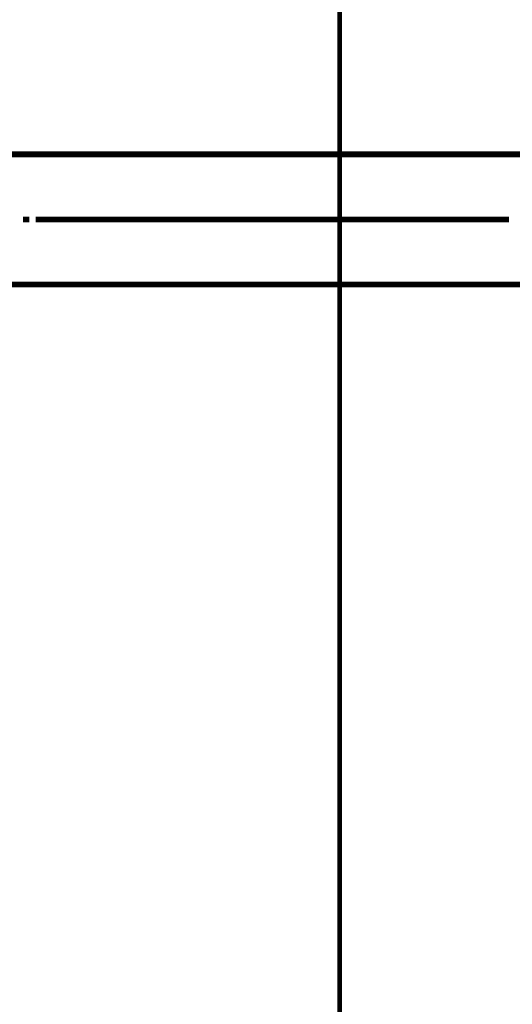
# Model space of a CAD drawing. Extents: x 66 to 479, y -271 to -8.
# Drawn here: x 222 to 232, y -174 to -156 of the extents above; entities that cross this region are included whole.
import ezdxf

# ---------------------------------------------------------------- set-up
doc = ezdxf.new("R2010")
doc.units = 0
doc.linetypes.add('AIGENLINE008', pattern=[0.7056, 0.3528, -0.3528, 0, 0])
doc.layers.add('LAYER_1', color=7, linetype='CONTINUOUS')
doc.layers.add('LAYER_30', color=7, linetype='CONTINUOUS')

# ---------------------------------------------------------------- blocks, each defined once
blk = doc.blocks.new('AIGNBL010200C1')
at = {"layer": 'LAYER_1', "const_width": 0.1058}
blk.add_lwpolyline([(233.5245, -160.5781), (220.8241, -160.5781)], dxfattribs=at)
blk = doc.blocks.new('AIGNBL010200C2')
at = {"layer": 'LAYER_1', "const_width": 0.1058}
blk.add_lwpolyline([(233.5245, -158.1779), (220.8241, -158.1779)], dxfattribs=at)
blk = doc.blocks.new('AIGNBL010200D4')
at = {"layer": 'LAYER_1', "const_width": 0.1058}
blk.add_lwpolyline([(231.4477, -159.3778), (222.7244, -159.3778)], dxfattribs=at)
blk = doc.blocks.new('AIGNBL010200D5')
at = {"layer": 'LAYER_1', "const_width": 0.1058}
blk.add_lwpolyline([(222.6068, -159.3778), (222.4891, -159.3778)], dxfattribs=at)
blk = doc.blocks.new('AIGNBL01010002')
at = {"layer": 'LAYER_1'}
for name in ['AIGNBL010200C2', 'AIGNBL010200D5', 'AIGNBL010200D4', 'AIGNBL010200C1']:
    blk.add_blockref(name, (0, 0), dxfattribs=at)
blk = doc.blocks.new('AIGNBL1E010009')
at = {"layer": 'LAYER_30', "linetype": 'AIGENLINE008', "const_width": 0.0882, "flags": 128}
blk.add_lwpolyline([(228.324, -144.879), (228.324, -180.1438)], dxfattribs=at)

msp = doc.modelspace()

# ---------------------------------------------------------------- block references
at = {"layer": 'LAYER_1'}
msp.add_blockref('AIGNBL01010002', (0, 0), dxfattribs=at)
at = {"layer": 'LAYER_30'}
msp.add_blockref('AIGNBL1E010009', (0, 0), dxfattribs=at)

doc.saveas('drawing.dxf')
